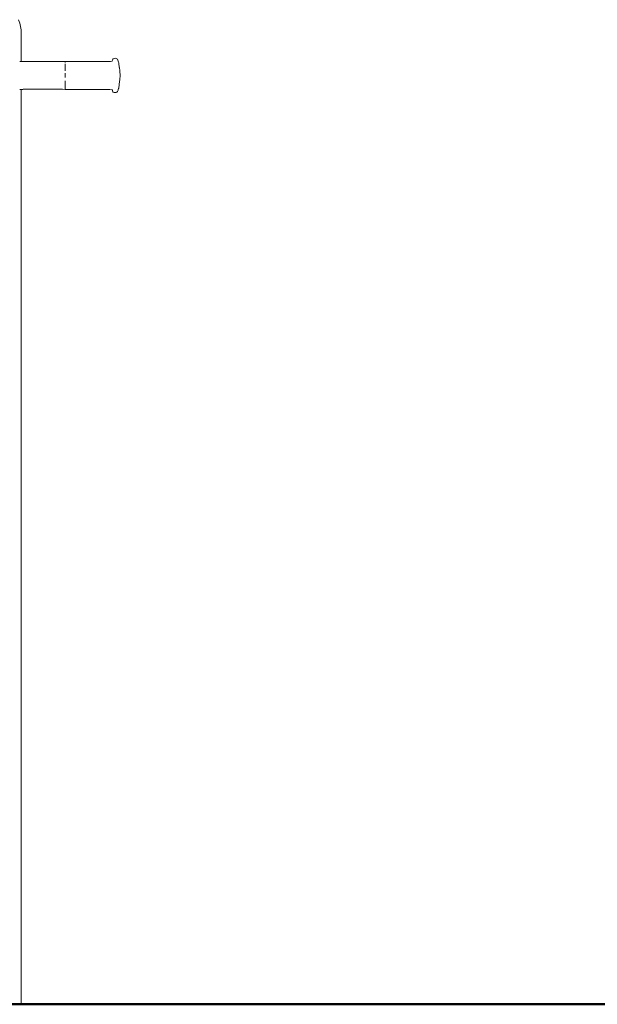
# Model space of a CAD drawing. Units: millimetres. Extents: x 967 to 3040, y 1059 to 1459.
# Drawn here: x 1137 to 1222, y 1307 to 1454 of the extents above; entities that cross this region are included whole.
import ezdxf

# ---------------------------------------------------------------- set-up
doc = ezdxf.new("R2010")
doc.units = ezdxf.units.MM
doc.layers.add('1-03 sc zelbet', color=3, linetype='Continuous', lineweight=50)
doc.layers.add('ProfileEdges_Nr_Pióra__7', color=7, linetype='Continuous', lineweight=18)

msp = doc.modelspace()

# ---------------------------------------------------------------- linework, layer by layer
at = {"layer": '1-03 sc zelbet'}
msp.add_lwpolyline([(966.69, 1307.38), (2427.14, 1307.38)], dxfattribs=at)
at = {"layer": 'ProfileEdges_Nr_Pióra__7', "linetype": 'Continuous', "flags": 128}
for points in [[(1136.51, 1453.23), (1136.34, 1453.73)], [(1136.63, 1452.72), (1136.51, 1453.23)], [(1136.7, 1452.2), (1136.63, 1452.72)], [(1136.7, 1452.19), (1136.73, 1451.67)], [(1136.73, 1447.53), (1136.73, 1451.67)], [(1136.58, 1447.53), (1136.51, 1447.54)], [(1136.62, 1447.53), (1136.58, 1447.53)], [(1136.7, 1447.53), (1136.63, 1447.53)], [(1136.72, 1447.53), (1136.7, 1447.53)], [(1137.29, 1447.53), (1136.73, 1447.53)], [(1143.25, 1447.52), (1137.29, 1447.53)], [(1143.25, 1447.52), (1149.21, 1447.52)], [(1143.25, 1447.5), (1143.25, 1447.51)], [(1143.25, 1447.49), (1143.25, 1447.5)], [(1143.25, 1447.49), (1143.25, 1447.47)], [(1143.25, 1447.47), (1143.25, 1447.44)], [(1149.92, 1447.52), (1149.21, 1447.52)], [(1149.92, 1447.52), (1149.99, 1447.53)], [(1150.2, 1447.55), (1149.95, 1447.52)], [(1149.99, 1447.53), (1149.95, 1447.52)], [(1149.99, 1447.53), (1150.2, 1447.55)], [(1150.2, 1447.55), (1149.99, 1447.53)], [(1150.25, 1447.59), (1150.2, 1447.55)], [(1150.31, 1447.76), (1150.25, 1447.59)], [(1150.31, 1447.76), (1150.35, 1447.86)], [(1150.42, 1447.93), (1150.35, 1447.86)], [(1150.35, 1447.86), (1150.42, 1447.93)], [(1150.55, 1447.98), (1150.42, 1447.93)], [(1150.7, 1447.99), (1150.55, 1447.98)], [(1150.85, 1447.98), (1150.7, 1447.99)], [(1150.97, 1447.93), (1150.85, 1447.98)], [(1150.85, 1447.98), (1150.97, 1447.93)], [(1151.06, 1447.85), (1150.97, 1447.92)], [(1151.1, 1447.74), (1151.06, 1447.85)], [(1151.11, 1447.74), (1151.15, 1447.56)], [(1151.13, 1447.62), (1151.15, 1447.56)], [(1151.15, 1447.56), (1151.21, 1447.4)], [(1151.15, 1447.53), (1151.15, 1447.56)], [(1143.25, 1447.44), (1143.25, 1447.4)], [(1143.25, 1447.35), (1143.25, 1447.4)], [(1143.25, 1447.16), (1143.25, 1447.09)], [(1143.25, 1447.09), (1143.25, 1447)], [(1143.25, 1446.91), (1143.25, 1447)], [(1143.25, 1446.82), (1143.25, 1446.91)], [(1143.25, 1446.82), (1143.25, 1446.72)], [(1143.25, 1446.72), (1143.25, 1446.61)], [(1143.25, 1446.61), (1143.25, 1446.39)], [(1143.25, 1446.33), (1143.25, 1446.39)], [(1143.25, 1446.15), (1143.25, 1446.33)], [(1151.23, 1447.31), (1151.21, 1447.4)], [(1151.26, 1447.17), (1151.23, 1447.31)], [(1151.26, 1447.17), (1151.31, 1446.72)], [(1151.31, 1446.72), (1151.34, 1446.5)], [(1151.34, 1446.56), (1151.31, 1446.72)], [(1151.34, 1446.56), (1151.34, 1446.51)], [(1151.34, 1446.51), (1151.34, 1446.5)], [(1151.37, 1446.27), (1151.34, 1446.5)], [(1151.34, 1446.5), (1151.34, 1446.48)], [(1151.34, 1446.48), (1151.37, 1446.27)], [(1151.41, 1445.87), (1151.37, 1446.27)], [(1143.25, 1445.58), (1143.25, 1445.77)], [(1143.25, 1445.58), (1143.25, 1445.51)], [(1143.25, 1445.38), (1143.25, 1445.51)], [(1143.25, 1445.31), (1143.25, 1445.38)], [(1143.25, 1445.31), (1143.25, 1445.12)], [(1143.25, 1444.62), (1143.25, 1444.45)], [(1151.31, 1444.13), (1151.39, 1444.84)], [(1151.41, 1445.01), (1151.39, 1444.84)], [(1151.41, 1445.87), (1151.44, 1445.61)], [(1151.41, 1445.01), (1151.44, 1445.28)], [(1151.45, 1445.44), (1151.44, 1445.61)], [(1151.44, 1445.28), (1151.45, 1445.44)], [(1136.57, 1443.37), (1136.51, 1443.36)], [(1136.57, 1443.37), (1136.62, 1443.37)], [(1136.62, 1443.37), (1136.57, 1443.37)], [(1136.57, 1443.37), (1136.62, 1443.37)], [(1136.63, 1443.37), (1136.7, 1443.37)], [(1136.7, 1443.37), (1136.63, 1443.37)], [(1136.63, 1443.37), (1136.7, 1443.37)], [(1136.7, 1443.37), (1136.72, 1443.37)], [(1136.72, 1443.37), (1136.7, 1443.37)], [(1136.7, 1443.37), (1136.72, 1443.37)], [(1137, 1443.38), (1136.73, 1443.37)], [(1136.73, 1307.38), (1136.73, 1443.37)], [(1136.87, 1443.37), (1136.73, 1443.37)], [(1136.73, 1443.37), (1136.98, 1443.37)], [(1136.98, 1443.37), (1136.87, 1443.37)], [(1136.98, 1443.37), (1137.29, 1443.38)], [(1138.94, 1443.38), (1136.98, 1443.37)], [(1137.29, 1443.38), (1137, 1443.38)], [(1137.29, 1443.38), (1138.94, 1443.38)], [(1138.81, 1443.38), (1137.29, 1443.38)], [(1142.46, 1443.38), (1138.81, 1443.38)], [(1138.94, 1443.38), (1143.25, 1443.37)], [(1139.79, 1443.38), (1138.94, 1443.38)], [(1142.85, 1443.38), (1139.79, 1443.38)], [(1143.25, 1444.45), (1143.25, 1444.39)], [(1143.25, 1444.39), (1143.25, 1444.23)], [(1143.25, 1444.17), (1143.25, 1444.23)], [(1143.25, 1444.07), (1143.25, 1444.17)], [(1143.25, 1444.07), (1143.25, 1443.98)], [(1143.25, 1443.89), (1143.25, 1443.98)], [(1143.25, 1443.89), (1143.25, 1443.85)], [(1143.25, 1443.85), (1143.25, 1443.73)], [(1143.25, 1443.73), (1143.25, 1443.66)], [(1143.25, 1443.66), (1143.25, 1443.63)], [(1143.25, 1443.63), (1143.25, 1443.54)], [(1143.25, 1443.49), (1143.25, 1443.54)], [(1143.25, 1443.49), (1143.25, 1443.45)], [(1143.25, 1443.42), (1143.25, 1443.39)], [(1143.25, 1443.37), (1149.2, 1443.37)], [(1149.2, 1443.37), (1149.92, 1443.36)], [(1150.19, 1443.33), (1149.92, 1443.36)], [(1150.25, 1443.29), (1150.19, 1443.33)], [(1150.24, 1443.3), (1150.19, 1443.34)], [(1150.25, 1443.29), (1150.3, 1443.12)], [(1150.3, 1443.12), (1150.28, 1443.24)], [(1150.3, 1443.12), (1150.35, 1443.03)], [(1151.05, 1443.04), (1151.1, 1443.14)], [(1151.1, 1443.14), (1151.13, 1443.24)], [(1151.13, 1443.24), (1151.1, 1443.14)], [(1151.13, 1443.24), (1151.14, 1443.32)], [(1151.14, 1443.32), (1151.16, 1443.37)], [(1151.16, 1443.37), (1151.2, 1443.48)], [(1151.2, 1443.48), (1151.23, 1443.57)], [(1151.25, 1443.74), (1151.23, 1443.57)], [(1151.25, 1443.74), (1151.28, 1443.91)], [(1151.31, 1444.13), (1151.28, 1443.91)], [(1150.35, 1443.03), (1150.42, 1442.95)], [(1150.42, 1442.95), (1150.54, 1442.9)], [(1150.54, 1442.9), (1150.69, 1442.89)], [(1150.69, 1442.89), (1150.84, 1442.9)], [(1150.84, 1442.9), (1150.97, 1442.96)], [(1151.05, 1443.04), (1150.97, 1442.96)], [(1136.34, 1307.38), (1136.51, 1307.38)], [(1136.51, 1307.38), (1136.63, 1307.38)], [(1136.63, 1307.38), (1136.7, 1307.38)], [(1136.7, 1307.38), (1136.73, 1307.38)]]:
    msp.add_lwpolyline(points, dxfattribs=at)

doc.saveas('drawing.dxf')
